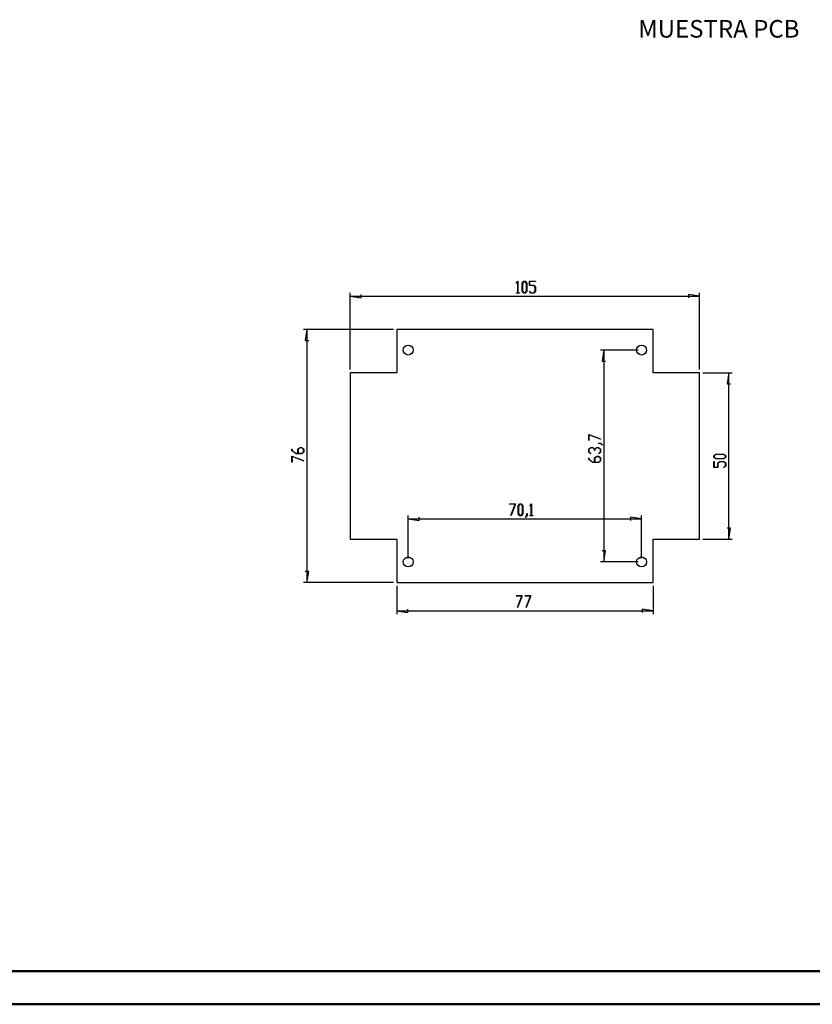
# Model space of a CAD drawing. Units: millimetres. Extents: x 0 to 841, y 0 to 594.
# Drawn here: x 423 to 661, y 0 to 296 of the extents above; entities that cross this region are included whole.
import ezdxf

# ---------------------------------------------------------------- set-up
doc = ezdxf.new("R2010")
doc.units = ezdxf.units.MM
doc.layers.add('LAYER_1', color=179, linetype='Continuous')
doc.layers.add('SLD-0', color=179, linetype='Continuous')
doc.styles.add('SLDTEXTSTYLE0', font='TXT', dxfattribs={"width": 0.75})

msp = doc.modelspace()

# ---------------------------------------------------------------- linework, layer by layer
at = {"color": 7, "linetype": 'Continuous', "lineweight": 50}
for p, q in [((25.08, 10.04), (831.14, 10.04)), ((0.08, 0.04), (841.14, 0.04))]:
    msp.add_line(p, q, dxfattribs=at)
at = {"layer": 'LAYER_1'}
for p, q in [((571.93, 216.79), (572.37, 217.39)), ((571.97, 216.74), (571.93, 216.79)), ((572.36, 217.26), (571.97, 216.74)), ((572.36, 213.89), (572.36, 217.26)), ((572.37, 217.39), (572.41, 217.39)), ((572.41, 217.39), (572.41, 213.89)), ((573.67, 216.78), (574.12, 217.39)), ((573.67, 214.42), (573.67, 216.78)), ((574.15, 217.31), (573.73, 216.75)), ((573.73, 216.75), (573.73, 214.44)), ((574.12, 217.39), (574.58, 217.39)), ((574.56, 217.31), (574.15, 217.31)), ((574.98, 216.75), (574.56, 217.31)), ((574.58, 217.39), (575.04, 216.78)), ((574.98, 214.44), (574.98, 216.75)), ((575.04, 216.78), (575.04, 214.42)), ((575.86, 216.14), (575.86, 217.39)), ((575.86, 217.39), (577.64, 217.39)), ((577.19, 216.14), (575.86, 216.14)), ((577.64, 217.31), (575.92, 217.31)), ((575.92, 217.31), (575.92, 216.22)), ((575.92, 216.22), (577.21, 216.22)), ((577.61, 215.58), (577.19, 216.14)), ((577.21, 216.22), (577.67, 215.61)), ((577.64, 217.39), (577.64, 217.31)), ((521.99, 190.87), (521.99, 213.87)), ((525.29, 212.37), (525.29, 213.38)), ((571.95, 213.81), (571.95, 213.89)), ((571.95, 213.89), (572.36, 213.89)), ((572.82, 213.81), (571.95, 213.81)), ((572.41, 213.89), (572.82, 213.89)), ((572.82, 213.89), (572.82, 213.81)), ((574.12, 213.81), (573.67, 214.42)), ((573.73, 214.44), (574.15, 213.89)), ((574.58, 213.81), (574.12, 213.81)), ((574.15, 213.89), (574.56, 213.89)), ((574.56, 213.89), (574.98, 214.44)), ((575.04, 214.42), (574.58, 213.81)), ((575.87, 214.4), (575.91, 214.46)), ((576.31, 213.81), (575.87, 214.4)), ((575.91, 214.46), (576.34, 213.89)), ((577.21, 213.81), (576.31, 213.81)), ((576.34, 213.89), (577.19, 213.89)), ((577.19, 213.89), (577.61, 214.45)), ((577.67, 214.42), (577.21, 213.81)), ((577.61, 214.45), (577.61, 215.58)), ((577.67, 215.61), (577.67, 214.42)), ((626.99, 212.87), (623.68, 213.38)), ((623.68, 213.38), (623.68, 212.37)), ((626.99, 190.87), (626.99, 213.87)), ((521.99, 212.87), (525.29, 212.37)), ((521.99, 212.87), (626.99, 212.87)), ((534.99, 202.87), (508.01, 202.87)), ((509.01, 202.87), (508.5, 199.57)), ((509.01, 202.87), (509.01, 126.87)), ((508.5, 199.57), (509.52, 199.57)), ((608.54, 196.72), (597.19, 196.72)), ((598.19, 196.72), (597.68, 193.42)), ((598.19, 196.72), (598.19, 133.02)), ((597.68, 193.42), (598.7, 193.42)), ((627.99, 189.87), (636.78, 189.87)), ((635.78, 189.87), (635.27, 186.57)), ((635.78, 139.87), (635.78, 189.87)), ((635.27, 186.57), (636.29, 186.57)), ((593.68, 171.34), (597.23, 170.01)), ((593.68, 169.55), (593.68, 171.34)), ((593.75, 169.55), (593.68, 169.55)), ((597.19, 169.96), (593.75, 171.25)), ((593.75, 171.25), (593.75, 169.55)), ((597.23, 170.01), (597.19, 169.96)), ((504.5, 166.46), (504.5, 166.91)), ((504.5, 166.91), (504.57, 166.91)), ((505.69, 165.57), (504.5, 166.46)), ((504.57, 166.91), (504.57, 166.48)), ((504.57, 166.48), (505.72, 165.63)), ((506.25, 166.92), (506.85, 167.38)), ((506.25, 165.63), (506.25, 166.92)), ((506.88, 167.32), (506.33, 166.9)), ((506.33, 166.9), (506.33, 165.63)), ((506.85, 167.38), (507.47, 167.38)), ((507.44, 167.32), (506.88, 167.32)), ((508, 166.9), (507.44, 167.32)), ((507.44, 165.63), (508, 166.04)), ((507.47, 167.38), (508.07, 166.92)), ((508.07, 166.02), (507.47, 165.57)), ((508, 166.04), (508, 166.9)), ((508.07, 166.92), (508.07, 166.02)), ((593.68, 166.93), (594.28, 167.39)), ((593.68, 166.04), (593.68, 166.93)), ((594.27, 165.59), (593.68, 166.04)), ((594.31, 167.33), (593.75, 166.91)), ((593.75, 166.91), (593.75, 166.06)), ((593.75, 166.06), (594.33, 165.63)), ((594.28, 167.39), (594.9, 167.39)), ((594.86, 167.33), (594.31, 167.33)), ((595.42, 166.91), (594.86, 167.33)), ((594.9, 167.39), (595.46, 166.96)), ((595.42, 166.48), (595.42, 166.91)), ((595.5, 166.48), (595.42, 166.48)), ((595.46, 166.96), (596.03, 167.39)), ((596.06, 167.33), (595.5, 166.91)), ((595.5, 166.91), (595.5, 166.48)), ((596.03, 167.39), (596.64, 167.39)), ((596.62, 167.33), (596.06, 167.33)), ((596.6, 165.63), (597.17, 166.06)), ((597.17, 166.91), (596.62, 167.33)), ((596.63, 168.64), (596.63, 168.7)), ((596.63, 168.7), (597.23, 168.7)), ((597.2, 168.64), (596.63, 168.64)), ((596.64, 167.39), (597.25, 166.93)), ((597.25, 166.04), (596.66, 165.59)), ((597.17, 166.06), (597.17, 166.91)), ((597.76, 168.21), (597.2, 168.64)), ((597.23, 168.7), (597.82, 168.26)), ((597.25, 166.93), (597.25, 166.04)), ((597.82, 168.26), (597.76, 168.21)), ((504.5, 164.77), (508.05, 163.43)), ((504.5, 162.97), (504.5, 164.77)), ((504.57, 162.97), (504.5, 162.97)), ((508.02, 163.38), (504.57, 164.67)), ((504.57, 164.67), (504.57, 162.97)), ((507.47, 165.57), (505.69, 165.57)), ((505.72, 165.63), (506.25, 165.63)), ((506.33, 165.63), (507.44, 165.63)), ((508.05, 163.43), (508.02, 163.38)), ((593.68, 163.85), (593.68, 164.3)), ((593.68, 164.3), (593.75, 164.3)), ((594.86, 162.96), (593.68, 163.85)), ((593.75, 164.3), (593.75, 163.87)), ((593.75, 163.87), (594.9, 163.01)), ((594.33, 165.63), (594.27, 165.59)), ((596.64, 162.96), (594.86, 162.96)), ((594.9, 163.01), (595.42, 163.01)), ((595.42, 164.31), (596.03, 164.76)), ((595.42, 163.01), (595.42, 164.31)), ((596.06, 164.7), (595.5, 164.28)), ((595.5, 164.28), (595.5, 163.01)), ((595.5, 163.01), (596.62, 163.01)), ((596.03, 164.76), (596.64, 164.76)), ((596.62, 164.7), (596.06, 164.7)), ((596.66, 165.59), (596.6, 165.63)), ((597.17, 164.28), (596.62, 164.7)), ((596.62, 163.01), (597.17, 163.43)), ((596.64, 164.76), (597.25, 164.31)), ((597.25, 163.41), (596.64, 162.96)), ((597.17, 163.43), (597.17, 164.28)), ((597.25, 164.31), (597.25, 163.41)), ((631.27, 164.94), (631.88, 165.39)), ((631.27, 164.48), (631.27, 164.94)), ((631.88, 164.02), (631.27, 164.48)), ((631.27, 161.4), (631.27, 163.18)), ((631.27, 163.18), (631.35, 163.18)), ((631.91, 165.33), (631.35, 164.92)), ((631.35, 164.92), (631.35, 164.5)), ((631.35, 164.5), (631.91, 164.08)), ((631.35, 163.18), (631.35, 161.46)), ((631.88, 165.39), (634.24, 165.39)), ((634.24, 164.02), (631.88, 164.02)), ((634.21, 165.33), (631.91, 165.33)), ((631.91, 164.08), (634.21, 164.08)), ((632.44, 162.75), (633.04, 163.21)), ((633.07, 163.15), (632.51, 162.73)), ((633.04, 163.21), (634.24, 163.21)), ((634.21, 163.15), (633.07, 163.15)), ((634.77, 164.92), (634.21, 165.33)), ((634.21, 164.08), (634.77, 164.5)), ((634.77, 162.73), (634.21, 163.15)), ((634.24, 165.39), (634.84, 164.94)), ((634.84, 164.48), (634.24, 164.02)), ((634.24, 163.21), (634.84, 162.75)), ((634.77, 164.5), (634.77, 164.92)), ((634.84, 164.94), (634.84, 164.48)), ((632.51, 161.4), (631.27, 161.4)), ((631.35, 161.46), (632.44, 161.46)), ((632.44, 161.46), (632.44, 162.75)), ((632.51, 162.73), (632.51, 161.4)), ((634.2, 161.45), (634.77, 161.87)), ((634.25, 161.41), (634.2, 161.45)), ((634.84, 161.85), (634.25, 161.41)), ((634.77, 161.87), (634.77, 162.73)), ((634.84, 162.75), (634.84, 161.85)), ((569.88, 150.41), (569.88, 150.49)), ((569.88, 150.49), (571.68, 150.49)), ((571.58, 150.41), (569.88, 150.41)), ((570.29, 146.97), (571.58, 150.41)), ((571.68, 150.49), (570.34, 146.93)), ((572.48, 149.88), (572.93, 150.49)), ((572.48, 147.52), (572.48, 149.88)), ((572.95, 150.41), (572.54, 149.85)), ((572.54, 149.85), (572.54, 147.55)), ((572.93, 150.49), (573.39, 150.49)), ((573.37, 150.41), (572.95, 150.41)), ((573.79, 149.85), (573.37, 150.41)), ((573.39, 150.49), (573.85, 149.88)), ((573.79, 147.55), (573.79, 149.85)), ((573.85, 149.88), (573.85, 147.52)), ((575.99, 149.89), (576.43, 150.49)), ((576.03, 149.84), (575.99, 149.89)), ((576.42, 150.36), (576.03, 149.84)), ((576.42, 146.99), (576.42, 150.36)), ((576.43, 150.49), (576.47, 150.49)), ((576.47, 150.49), (576.47, 146.99)), ((539.44, 134.02), (539.44, 146.97)), ((539.44, 145.97), (542.74, 145.47)), ((539.44, 145.97), (609.54, 145.97)), ((542.74, 145.47), (542.74, 146.48)), ((570.34, 146.93), (570.29, 146.97)), ((572.93, 146.91), (572.48, 147.52)), ((572.54, 147.55), (572.95, 146.99)), ((573.39, 146.91), (572.93, 146.91)), ((572.95, 146.99), (573.37, 146.99)), ((573.37, 146.99), (573.79, 147.55)), ((573.85, 147.52), (573.39, 146.91)), ((574.67, 146.4), (575.1, 146.96)), ((574.72, 146.34), (574.67, 146.4)), ((575.16, 146.94), (574.72, 146.34)), ((575.1, 146.96), (575.1, 147.53)), ((575.1, 147.53), (575.16, 147.53)), ((575.16, 147.53), (575.16, 146.94)), ((576.01, 146.91), (576.01, 146.99)), ((576.01, 146.99), (576.42, 146.99)), ((576.88, 146.91), (576.01, 146.91)), ((576.47, 146.99), (576.88, 146.99)), ((576.88, 146.99), (576.88, 146.91)), ((609.54, 145.97), (606.23, 146.48)), ((606.23, 146.48), (606.23, 145.47)), ((609.54, 134.02), (609.54, 146.97)), ((636.29, 143.18), (635.27, 143.18)), ((635.78, 139.87), (636.29, 143.18)), ((627.99, 139.87), (636.78, 139.87)), ((598.7, 136.33), (597.68, 136.33)), ((598.19, 133.02), (598.7, 136.33)), ((608.54, 133.02), (597.19, 133.02)), ((509.52, 130.18), (508.5, 130.18)), ((509.01, 126.87), (509.52, 130.18)), ((534.99, 126.87), (508.01, 126.87)), ((535.99, 125.87), (535.99, 117.35)), ((612.99, 125.87), (612.99, 117.35)), ((571.82, 122.78), (571.82, 122.86)), ((571.82, 122.86), (573.62, 122.86)), ((573.52, 122.78), (571.82, 122.78)), ((572.23, 119.34), (573.52, 122.78)), ((573.62, 122.86), (572.28, 119.3)), ((574.45, 122.78), (574.45, 122.86)), ((574.45, 122.86), (576.24, 122.86)), ((576.15, 122.78), (574.45, 122.78)), ((574.86, 119.34), (576.15, 122.78)), ((576.24, 122.86), (574.91, 119.3)), ((539.29, 117.84), (539.29, 118.85)), ((572.28, 119.3), (572.23, 119.34)), ((574.91, 119.3), (574.86, 119.34)), ((612.99, 118.35), (609.68, 118.85)), ((609.68, 118.85), (609.68, 117.84)), ((535.99, 118.35), (539.29, 117.84)), ((535.99, 118.35), (612.99, 118.35))]:
    msp.add_line(p, q, dxfattribs=at)
at = {"layer": 'SLD-0'}
for p, q in [((535.99, 202.87), (535.99, 189.87)), ((612.99, 202.87), (535.99, 202.87)), ((612.99, 189.87), (612.99, 202.87)), ((521.99, 189.87), (521.99, 139.87)), ((535.99, 189.87), (521.99, 189.87)), ((626.99, 189.87), (612.99, 189.87)), ((626.99, 139.87), (626.99, 189.87)), ((521.99, 139.87), (535.99, 139.87)), ((535.99, 139.87), (535.99, 126.87)), ((612.99, 139.87), (626.99, 139.87)), ((612.99, 126.87), (612.99, 139.87)), ((535.99, 126.87), (612.99, 126.87))]:
    msp.add_line(p, q, dxfattribs=at)
for centre in [(539.44, 196.72), (609.54, 196.72), (539.44, 133.02), (609.54, 133.02)]:
    msp.add_circle(centre, 1.5, dxfattribs=at)

# ---------------------------------------------------------------- texts
at = {"layer": 'LAYER_1', "insert": (608.54, 295.92), "char_height": 5.2917, "attachment_point": 1, "style": 'SLDTEXTSTYLE0'}
msp.add_mtext('MUESTRA PCB', dxfattribs=at)

doc.saveas('drawing.dxf')
